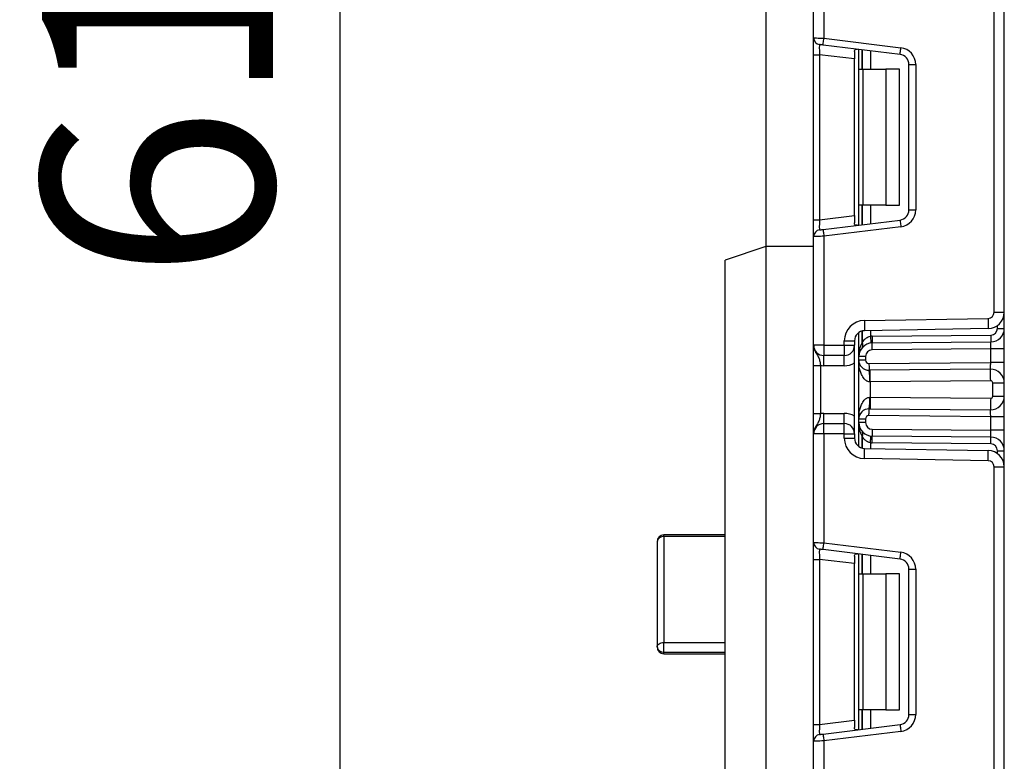
# Model space of a CAD drawing. Units: millimetres. Extents: x -217 to 664, y -32 to 370.
# Drawn here: x 177 to 191, y 187 to 198 of the extents above; entities that cross this region are included whole.
import ezdxf

# ---------------------------------------------------------------- set-up
doc = ezdxf.new("R2010")
doc.units = ezdxf.units.MM
doc.layers.add('FORMAT', color=7, linetype='Continuous')
doc.styles.add('SLDTEXTSTYLE1', font='TXT', dxfattribs={"width": 0.7})
doc.dimstyles.new('SLDDIMSTYLE0', dxfattribs={"dimtxt": 3.393075, "dimasz": 5, "dimexe": 0, "dimexo": 0.0625, "dimgap": 0.848269, "dimtad": 2, "dimdec": 4, "dimlfac": 5, "dimrnd": 1e-09, "dimzin": 12, "dimdsep": 46, "dimtxsty": 'SLDTEXTSTYLE1', "dimsah": 1, "dimcen": 0.09, "dimadec": 0, "dimazin": 3, "dimtfac": 1, "dimtdec": 4, "dimtofl": 0, "dimtmove": 0, "dimatfit": 3, "dimfxl": 0, "dimfrac": 2, "dimtolj": 1, "dimtzin": 12, "dimarcsym": 0})

# ---------------------------------------------------------------- blocks, each defined once
blk = doc.blocks.new('_D_3')
at = {"layer": 'FORMAT'}
for p, q in [((188.978, 255.542), (180.72, 255.542)), ((181.72, 255.542), (181.72, 132.342)), ((189.34, 132.342), (180.72, 132.342))]:
    blk.add_line(p, q, dxfattribs=at)
for points in [[(181.72, 255.542), (181.28, 250.542), (182.16, 250.542)], [(181.72, 132.342), (182.16, 137.342), (181.28, 137.342)]]:
    blk.add_solid(points, dxfattribs=at)
at = {"layer": 'FORMAT', "attachment_point": 1, "rotation": 90, "style": 'SLDTEXTSTYLE1'}
for s, insert, char_height in [('2', (177.346, 202.64), 3.393), ('%%p', (177.346, 199.533), 3.3931), ('616', (177.346, 193.741), 3.3931)]:
    blk.add_mtext(s, dxfattribs=dict(at, insert=insert, char_height=char_height))

msp = doc.modelspace()

# ---------------------------------------------------------------- linework, layer by layer
at = {"color": 7, "linetype": 'Continuous', "lineweight": 25}
for p, q in [((187.978328, 232.741541), (187.978328, 194.242115)), ((191.478328, 132.342114), (191.478328, 218.742115)), ((188.678328, 197.309149), (188.678328, 198.905445)), ((188.828328, 198.905445), (188.828328, 197.30301)), ((191.328328, 193.277962), (191.328328, 198.419601)), ((188.678328, 197.061015), (188.678328, 197.309149)), ((188.828328, 197.30301), (189.958795, 197.164208)), ((189.946609, 197.064955), (188.816142, 197.203756)), ((189.278328, 197.108085), (189.278328, 196.998126)), ((189.340329, 196.848781), (189.340329, 197.139395)), ((188.678328, 197.061015), (188.766141, 197.061015)), ((188.678328, 194.636548), (188.678328, 197.061015)), ((189.278328, 196.998126), (188.766141, 197.061015)), ((188.766141, 197.061015), (188.766141, 194.636548)), ((189.278328, 194.699437), (189.278328, 196.998126)), ((189.340329, 196.848781), (189.398907, 196.848781)), ((189.340329, 194.848783), (189.340329, 196.848781)), ((189.398907, 196.848781), (189.398907, 194.848783)), ((189.398907, 196.848781), (189.740328, 196.848781)), ((189.740328, 196.848781), (189.740328, 194.848783)), ((189.940328, 196.848781), (189.740328, 196.848781)), ((189.940328, 194.848783), (189.940328, 196.848781)), ((190.078328, 196.916074), (190.178328, 196.916074)), ((190.078328, 194.781489), (190.078328, 196.916074)), ((190.178328, 196.916074), (190.178328, 194.781489)), ((189.398907, 194.848783), (189.340329, 194.848783)), ((189.340329, 194.558168), (189.340329, 194.848783)), ((189.740328, 194.848783), (189.398907, 194.848783)), ((189.740328, 194.848783), (189.940328, 194.848783)), ((188.766141, 194.636548), (189.278328, 194.699437)), ((189.278328, 194.699437), (189.278328, 194.589479)), ((190.078328, 194.781489), (190.178328, 194.781489)), ((188.678328, 194.636548), (188.766141, 194.636548)), ((188.678328, 194.388408), (188.678328, 194.636548)), ((188.816142, 194.493801), (189.946609, 194.632608)), ((189.958795, 194.533355), (188.828328, 194.394547)), ((188.678328, 192.792112), (188.678328, 194.388408)), ((188.828328, 194.394547), (188.828328, 192.792112)), ((187.978328, 194.242115), (187.378327, 194.042111)), ((188.678328, 194.242115), (187.978328, 194.242115)), ((187.978328, 194.242115), (187.978328, 162.442113)), ((187.378327, 162.642113), (187.378327, 194.042111)), ((191.328328, 193.277962), (191.478328, 193.277962)), ((189.423093, 193.156261), (191.239899, 193.187977)), ((189.340329, 192.626066), (189.340329, 192.977781)), ((191.242517, 193.037999), (189.425711, 193.006284)), ((189.537711, 192.926056), (191.279201, 192.941255)), ((191.378328, 193.041248), (191.478328, 193.041248)), ((188.828328, 192.792112), (188.678328, 192.792112)), ((188.828328, 192.792112), (188.828328, 192.642111)), ((188.828328, 192.792112), (189.128328, 192.792112)), ((189.128328, 192.792112), (189.128328, 192.856307)), ((189.128328, 192.856307), (189.278328, 192.856307)), ((189.128328, 192.792112), (189.128328, 192.642111)), ((189.128328, 192.792112), (189.278328, 192.792112)), ((189.278328, 192.856307), (189.278328, 192.792112)), ((189.278328, 191.492111), (189.278328, 192.792112)), ((189.538583, 192.826057), (191.280074, 192.841256)), ((189.128328, 192.642111), (188.828328, 192.642111)), ((188.828328, 192.492116), (188.828328, 192.642111)), ((189.128328, 192.492116), (189.128328, 192.642111)), ((189.440329, 192.626066), (189.340329, 192.626066)), ((189.340329, 192.575628), (189.340329, 192.626066)), ((189.440329, 192.626066), (189.440329, 192.575628)), ((191.278329, 192.74124), (189.539456, 192.726064)), ((191.278329, 192.54123), (191.278329, 192.74124)), ((191.478328, 192.74124), (191.278329, 192.74124)), ((188.678328, 192.496312), (188.778328, 192.496312)), ((188.678328, 191.787917), (188.678328, 192.496312)), ((188.778328, 192.496312), (188.778328, 191.787917)), ((189.128328, 192.492116), (188.828328, 192.492116)), ((189.440329, 192.575628), (189.340329, 192.575628)), ((189.340329, 191.708601), (189.340329, 192.575628)), ((189.490765, 192.525632), (191.278329, 192.54123)), ((191.478328, 192.54123), (191.278329, 192.54123)), ((191.276583, 192.441208), (189.491637, 192.425633)), ((191.278067, 192.271215), (189.510329, 192.25579)), ((189.510329, 192.25579), (189.510329, 192.02844)), ((191.308328, 192.241216), (191.478328, 192.241216)), ((191.308328, 192.043007), (191.308328, 192.241216)), ((191.308328, 192.043007), (191.478328, 192.043007)), ((189.510329, 192.02844), (191.278067, 192.013008)), ((188.678328, 191.787917), (188.778328, 191.787917)), ((188.828328, 191.642112), (188.828328, 191.792113)), ((188.828328, 191.792113), (189.128328, 191.792113)), ((189.128328, 191.642112), (189.128328, 191.792113)), ((191.278329, 191.742999), (189.490765, 191.758598)), ((189.491637, 191.858596), (191.276583, 191.843016)), ((188.828328, 191.492111), (188.828328, 191.642112)), ((188.828328, 191.642112), (189.128328, 191.642112)), ((189.128328, 191.492111), (189.128328, 191.642112)), ((189.340329, 191.658164), (189.340329, 191.708601)), ((189.440329, 191.708601), (189.340329, 191.708601)), ((189.440329, 191.658164), (189.340329, 191.658164)), ((189.340329, 191.306443), (189.340329, 191.658164)), ((189.440329, 191.708601), (189.440329, 191.658164)), ((191.278329, 191.54299), (191.278329, 191.742999)), ((191.478328, 191.742999), (191.278329, 191.742999)), ((188.828328, 191.492111), (188.678328, 191.492111)), ((188.678328, 189.895815), (188.678328, 191.492111)), ((189.128328, 191.492111), (188.828328, 191.492111)), ((188.828328, 191.492111), (188.828328, 189.889676)), ((189.128328, 191.427917), (189.128328, 191.492111)), ((189.128328, 191.492111), (189.278328, 191.492111)), ((189.278328, 191.492111), (189.278328, 191.427917)), ((189.539456, 191.558165), (191.278329, 191.54299)), ((191.478328, 191.54299), (191.278329, 191.54299)), ((189.128328, 191.427917), (189.278328, 191.427917)), ((191.279201, 191.342974), (189.537711, 191.358174)), ((191.280074, 191.442973), (189.538583, 191.458166)), ((189.425711, 191.27794), (191.242517, 191.24623)), ((191.378328, 191.242976), (191.478328, 191.242976)), ((191.239899, 191.096253), (189.423093, 191.127963)), ((191.328328, 185.864628), (191.328328, 191.006268)), ((191.328328, 191.006268), (191.478328, 191.006268)), ((186.378328, 189.905734), (186.378328, 188.360728)), ((187.378327, 190.005738), (186.47833, 190.005738)), ((187.378327, 189.981318), (186.47833, 189.981318)), ((186.47833, 189.981318), (186.47833, 188.426209)), ((188.678328, 189.647681), (188.678328, 189.895815)), ((188.828328, 189.889676), (189.958795, 189.750875)), ((189.946609, 189.651621), (188.816142, 189.790422)), ((189.340329, 189.435447), (189.340329, 189.726061)), ((188.678328, 189.647681), (188.766141, 189.647681)), ((188.678328, 187.223215), (188.678328, 189.647681)), ((189.278328, 189.584792), (188.766141, 189.647681)), ((188.766141, 189.647681), (188.766141, 187.223215)), ((189.278328, 189.694751), (189.278328, 189.584792)), ((189.278328, 187.286104), (189.278328, 189.584792)), ((190.078328, 189.502741), (190.178328, 189.502741)), ((190.078328, 187.368155), (190.078328, 189.502741)), ((190.178328, 189.502741), (190.178328, 187.368155)), ((189.340329, 189.435447), (189.398907, 189.435447)), ((189.340329, 187.435449), (189.340329, 189.435447)), ((189.398907, 189.435447), (189.398907, 187.435449)), ((189.398907, 189.435447), (189.740328, 189.435447)), ((189.740328, 189.435447), (189.740328, 187.435449)), ((189.940328, 189.435447), (189.740328, 189.435447)), ((189.940328, 187.435449), (189.940328, 189.435447)), ((186.47833, 188.28472), (186.47833, 188.426209)), ((186.47833, 188.426209), (187.378327, 188.426209)), ((186.47833, 188.28472), (187.378327, 188.28472)), ((186.47833, 188.260729), (187.378327, 188.260729)), ((189.398907, 187.435449), (189.340329, 187.435449)), ((189.340329, 187.144835), (189.340329, 187.435449)), ((189.740328, 187.435449), (189.398907, 187.435449)), ((189.740328, 187.435449), (189.940328, 187.435449)), ((188.766141, 187.223215), (189.278328, 187.286104)), ((189.278328, 187.286104), (189.278328, 187.176145)), ((190.078328, 187.368155), (190.178328, 187.368155)), ((188.678328, 187.223215), (188.766141, 187.223215)), ((188.678328, 186.975075), (188.678328, 187.223215)), ((188.816142, 187.080467), (189.946609, 187.219275)), ((189.958795, 187.120021), (188.828328, 186.981214)), ((188.828328, 186.981214), (188.828328, 185.378779)), ((188.678328, 185.378779), (188.678328, 186.975075))]:
    msp.add_line(p, q, dxfattribs=at)
at = {"color": 8, "linetype": 'Continuous', "lineweight": 25}
for p, q in [((189.390119, 197.13328), (189.390119, 196.848781)), ((189.390537, 196.848781), (189.390537, 197.133232)), ((189.510744, 197.118468), (189.510744, 196.848781)), ((189.390119, 194.848783), (189.390119, 194.564278)), ((189.390537, 194.564331), (189.390537, 194.848783)), ((189.510744, 194.848783), (189.510744, 194.579089)), ((191.378328, 193.041248), (191.378328, 193.083025)), ((189.390119, 193.00136), (189.390119, 192.829031)), ((189.390537, 192.829484), (189.390537, 193.001468)), ((189.510744, 193.007768), (189.510744, 192.924602)), ((189.390119, 191.455198), (189.390119, 191.282869)), ((189.390537, 191.282756), (189.390537, 191.454745)), ((189.510744, 191.359622), (189.510744, 191.276456)), ((191.378328, 191.201205), (191.378328, 191.242976)), ((186.47833, 189.981318), (186.47833, 190.005738)), ((189.390119, 189.719946), (189.390119, 189.435447)), ((189.390537, 189.435447), (189.390537, 189.719898)), ((189.510744, 189.70514), (189.510744, 189.435447)), ((186.47833, 188.260729), (186.47833, 188.28472)), ((189.390119, 187.435449), (189.390119, 187.150944)), ((189.390537, 187.150998), (189.390537, 187.435449)), ((189.510744, 187.435449), (189.510744, 187.165756))]:
    msp.add_line(p, q, dxfattribs=at)
at = {"color": 7, "linetype": 'Continuous', "lineweight": 25, "flags": 128}
for points in [[(188.678328, 197.309149), (188.68121, 197.309036), (188.689747, 197.308684), (188.703608, 197.308118), (188.722263, 197.307355), (188.744993, 197.306425), (188.770926, 197.305364), (188.799065, 197.304208), (188.828328, 197.30301)], [(188.816142, 197.203756), (188.816376, 197.205663), (188.817068, 197.211314), (188.818195, 197.220487), (188.81971, 197.232831), (188.821558, 197.24787), (188.823665, 197.26503), (188.825951, 197.28365), (188.828328, 197.30301)], [(188.816142, 197.203756), (188.806387, 197.204954), (188.797007, 197.206105), (188.788363, 197.207165), (188.780786, 197.208101), (188.774567, 197.208864), (188.769948, 197.20943), (188.767102, 197.209776), (188.766141, 197.209895)], [(189.946609, 197.064955), (189.946843, 197.066862), (189.947536, 197.072507), (189.948663, 197.08168), (189.950178, 197.094024), (189.952024, 197.109062), (189.954131, 197.126222), (189.956419, 197.144843), (189.958795, 197.164208)], [(189.946609, 194.632608), (189.946843, 194.630701), (189.947536, 194.625051), (189.948663, 194.615877), (189.950178, 194.603533), (189.952024, 194.588495), (189.954131, 194.571335), (189.956419, 194.552714), (189.958795, 194.533355)], [(188.828328, 194.394547), (188.802281, 194.393481), (188.777025, 194.392449), (188.753329, 194.391478), (188.73191, 194.390602), (188.713422, 194.389845), (188.698424, 194.389231), (188.687375, 194.388778), (188.680607, 194.388504), (188.678328, 194.388408)], [(188.766141, 194.487662), (188.767102, 194.487781), (188.769948, 194.488133), (188.774567, 194.488699), (188.780786, 194.489462), (188.788363, 194.490392), (188.797007, 194.491453), (188.806387, 194.492603), (188.816142, 194.493801)], [(188.816142, 194.493801), (188.816376, 194.491894), (188.817068, 194.486249), (188.818195, 194.477076), (188.81971, 194.464732), (188.821558, 194.449694), (188.823665, 194.432534), (188.825951, 194.413913), (188.828328, 194.394547)], [(189.423093, 193.156261), (189.423604, 193.127001), (189.424094, 193.098868), (189.424547, 193.07294), (189.424943, 193.050212), (189.42527, 193.031562), (189.425511, 193.017704), (189.42566, 193.009169), (189.425711, 193.006284)], [(191.239899, 193.187977), (191.24041, 193.158717), (191.2409, 193.130583), (191.241353, 193.104649), (191.24175, 193.081922), (191.242076, 193.063272), (191.242317, 193.049414), (191.242466, 193.040878), (191.242517, 193.037999)], [(189.510744, 192.924602), (189.512668, 192.905188), (189.514519, 192.88652), (189.516224, 192.869318), (189.517718, 192.854238), (189.518944, 192.841864), (189.519855, 192.832667), (189.520417, 192.827005), (189.520606, 192.825092)], [(189.537711, 192.926056), (189.537881, 192.906547), (189.538045, 192.88779), (189.538195, 192.870498), (189.538328, 192.855347), (189.538437, 192.842913), (189.538517, 192.833669), (189.538566, 192.827982), (189.538583, 192.826057)], [(191.279201, 192.941255), (191.279371, 192.921747), (191.279535, 192.902983), (191.279685, 192.885698), (191.279818, 192.870546), (191.279926, 192.858107), (191.280007, 192.848868), (191.280058, 192.843176), (191.280074, 192.841256)], [(189.539456, 192.726064), (189.539286, 192.745573), (189.539122, 192.764331), (189.53897, 192.781616), (189.538839, 192.796767), (189.53873, 192.809207), (189.53865, 192.818446), (189.538599, 192.824138), (189.538583, 192.826057)], [(191.278329, 192.74124), (191.278632, 192.758603), (191.278925, 192.775447), (191.279201, 192.791248), (191.27945, 192.805529), (191.279666, 192.817856), (191.27984, 192.827857), (191.279968, 192.835224), (191.280047, 192.839736), (191.280074, 192.841256)], [(189.490765, 192.525632), (189.490935, 192.506123), (189.491099, 192.487366), (189.491249, 192.470074), (189.491382, 192.454923), (189.491491, 192.442483), (189.491571, 192.433245), (189.49162, 192.427552), (189.491637, 192.425633)], [(191.276583, 192.441208), (191.276617, 192.443133), (191.276715, 192.448825), (191.276878, 192.458064), (191.277094, 192.470504), (191.277359, 192.485661), (191.27766, 192.502952), (191.277988, 192.521716), (191.278329, 192.54123)], [(189.510329, 192.25579), (189.51004, 192.288954), (189.509761, 192.320842), (189.509505, 192.350233), (189.50928, 192.375994), (189.509095, 192.397136), (189.508958, 192.412842), (189.508873, 192.422516), (189.508844, 192.425782)], [(191.278067, 192.271215), (191.277778, 192.304379), (191.277499, 192.336268), (191.277243, 192.365659), (191.277018, 192.39142), (191.276833, 192.412562), (191.276696, 192.428268), (191.276611, 192.437942), (191.276583, 192.441208)], [(189.510329, 192.25579), (189.506025, 192.255712), (189.501725, 192.255641)], [(189.501725, 192.028589), (189.506025, 192.028511), (189.510329, 192.02844)], [(189.510329, 192.02844), (189.51004, 191.995276), (189.509761, 191.963381), (189.509505, 191.933996), (189.50928, 191.908235), (189.509095, 191.887093), (189.508958, 191.871382), (189.508873, 191.861708), (189.508844, 191.858441)], [(191.278067, 192.013008), (191.277778, 191.979844), (191.277499, 191.947956), (191.277243, 191.918565), (191.277018, 191.892809), (191.276833, 191.871668), (191.276696, 191.855956), (191.276611, 191.846282), (191.276583, 191.843016)], [(189.490765, 191.758598), (189.490935, 191.778106), (189.491099, 191.796864), (189.491249, 191.814155), (189.491382, 191.829307), (189.491491, 191.84174), (189.491571, 191.850985), (189.49162, 191.856671), (189.491637, 191.858596)], [(191.278329, 191.742999), (191.277988, 191.762508), (191.27766, 191.781271), (191.277359, 191.798563), (191.277094, 191.81372), (191.276878, 191.826159), (191.276715, 191.835404), (191.276617, 191.841096), (191.276583, 191.843016)], [(189.539456, 191.558165), (189.539286, 191.538656), (189.539122, 191.519899), (189.53897, 191.502608), (189.538839, 191.487456), (189.53873, 191.475023), (189.53865, 191.465778), (189.538599, 191.460092), (189.538583, 191.458166)], [(191.280074, 191.442973), (191.28004, 191.444892), (191.279941, 191.450585), (191.279779, 191.459829), (191.279563, 191.472269), (191.279298, 191.48742), (191.278997, 191.504712), (191.278669, 191.523475), (191.278329, 191.54299)], [(189.510744, 191.359622), (189.512668, 191.379035), (189.514519, 191.397703), (189.516224, 191.414911), (189.517718, 191.429991), (189.518944, 191.442365), (189.519855, 191.451562), (189.520417, 191.457225), (189.520606, 191.459138)], [(189.537711, 191.358174), (189.537881, 191.377682), (189.538045, 191.39644), (189.538195, 191.413725), (189.538328, 191.428883), (189.538437, 191.441316), (189.538517, 191.450555), (189.538566, 191.456247), (189.538583, 191.458166)], [(191.279201, 191.342974), (191.279371, 191.362483), (191.279535, 191.381241), (191.279685, 191.398532), (191.279818, 191.413683), (191.279926, 191.426117), (191.280007, 191.435362), (191.280058, 191.441048), (191.280074, 191.442973)], [(189.423093, 191.127963), (189.423604, 191.157223), (189.424094, 191.185356), (189.424547, 191.21129), (189.424943, 191.234017), (189.42527, 191.252667), (189.425511, 191.266526), (189.42566, 191.275061), (189.425711, 191.27794)], [(191.239899, 191.096253), (191.24041, 191.125513), (191.2409, 191.153646), (191.241353, 191.179574), (191.24175, 191.202302), (191.242076, 191.220952), (191.242317, 191.234816), (191.242466, 191.243345), (191.242517, 191.24623)], [(188.678328, 189.895815), (188.68121, 189.895702), (188.689747, 189.89535), (188.703608, 189.894784), (188.722263, 189.894021), (188.744993, 189.893091), (188.770926, 189.89203), (188.799065, 189.890874), (188.828328, 189.889676)], [(188.816142, 189.790422), (188.816376, 189.79233), (188.817068, 189.79798), (188.818195, 189.807153), (188.81971, 189.819498), (188.821558, 189.834536), (188.823665, 189.851696), (188.825951, 189.870317), (188.828328, 189.889676)], [(188.816142, 189.790422), (188.806387, 189.791621), (188.797007, 189.792771), (188.788363, 189.793832), (188.780786, 189.794768), (188.774567, 189.795531), (188.769948, 189.796097), (188.767102, 189.796443), (188.766141, 189.796562)], [(189.946609, 189.651621), (189.946843, 189.653528), (189.947536, 189.659173), (189.948663, 189.668346), (189.950178, 189.68069), (189.952024, 189.695735), (189.954131, 189.712889), (189.956419, 189.731509), (189.958795, 189.750875)], [(186.378328, 188.360728), (186.38025, 188.373501), (186.38594, 188.385785), (186.395181, 188.397104), (186.407618, 188.407028), (186.422772, 188.41517), (186.440061, 188.421226), (186.458818, 188.424952), (186.47833, 188.426209)], [(189.946609, 187.219275), (189.946843, 187.217367), (189.947536, 187.211717), (189.948663, 187.202544), (189.950178, 187.190206), (189.952024, 187.175161), (189.954131, 187.158001), (189.956419, 187.139381), (189.958795, 187.120021)], [(188.828328, 186.981214), (188.799065, 186.980016), (188.770926, 186.978865), (188.744993, 186.977804), (188.722263, 186.976875), (188.703608, 186.976112), (188.689747, 186.975545), (188.68121, 186.975194), (188.678328, 186.975075)], [(188.766141, 187.074328), (188.767102, 187.074447), (188.769948, 187.074799), (188.774567, 187.075365), (188.780786, 187.076128), (188.788363, 187.077058), (188.797007, 187.078119), (188.806387, 187.079269), (188.816142, 187.080467)], [(188.816142, 187.080467), (188.816376, 187.07856), (188.817068, 187.072916), (188.818195, 187.063742), (188.81971, 187.051398), (188.821558, 187.03636), (188.823665, 187.0192), (188.825951, 187.000579), (188.828328, 186.981214)]]:
    msp.add_lwpolyline(points, dxfattribs=at)
at = {"color": 7, "linetype": 'Continuous', "lineweight": 25}
for centre, radius, start, end in [((188.778328, 197.309151), 0.1, 180, 263), ((189.928328, 196.916071), 0.25, 0, 83), ((189.928328, 196.916071), 0.15, 0, 83), ((189.928328, 194.781489), 0.15, 277, 0), ((189.928328, 194.781489), 0.25, 277, 0), ((188.778328, 194.388409), 0.1, 97, 180), ((191.238328, 193.277961), 0.09, 271, 0), ((191.238328, 193.277961), 0.24, 271, 0), ((189.428328, 192.856308), 0.3, 91, 180), ((189.428328, 192.856308), 0.15, 91, 180), ((189.540328, 192.626066), 0.3, 90.5, 95.659267), ((191.278328, 193.041249), 0.1, 270.5, 0), ((191.278328, 193.041249), 0.2, 270.5, 0), ((188.828328, 192.792114), 0.15, 180, 270), ((189.128328, 192.792114), 0.15, 270, 0), ((189.540328, 192.626066), 0.2, 90.5, 180), ((189.342481, 192.793077), 0.059684, 327.9153792, 37.0433549), ((189.611039, 192.626066), 0.3, 137.3079274, 137.425317), ((189.342743, 192.793558), 0.059791, 327.7792747, 36.9322782), ((189.540328, 192.626066), 0.1, 90.5, 180), ((188.828328, 192.792114), 0.3, 260.4059318, 270), ((189.128328, 192.792114), 0.3, 270, 300), ((189.490328, 192.575628), 0.15, 180, 270.5), ((189.490328, 192.575628), 0.05, 180, 270.5), ((188.654799, 192.290676), 0.84765, 357.6311613, 9.1612306), ((191.278328, 192.241218), 0.2, 0, 90.5), ((191.278328, 192.241218), 0.03, 0, 90.5), ((191.278328, 192.043009), 0.2, 269.5, 0), ((191.278328, 192.043009), 0.03, 269.5, 0), ((188.654846, 191.993551), 0.847603, 350.8384467, 2.3691614), ((188.828328, 191.492114), 0.3, 90, 99.5940682), ((189.128328, 191.492114), 0.3, 60, 90), ((189.490328, 191.708599), 0.15, 89.5, 180), ((189.490328, 191.708599), 0.05, 89.5, 180), ((188.828328, 191.492114), 0.15, 90, 180), ((189.128328, 191.492114), 0.15, 0, 90), ((189.540328, 191.658161), 0.2, 180, 269.5), ((189.540328, 191.658161), 0.1, 180, 269.5), ((189.342497, 191.491149), 0.059669, 322.9499559, 32.0908736), ((189.342747, 191.490672), 0.059788, 323.0654632, 32.2229839), ((189.428328, 191.427919), 0.3, 180, 269), ((189.428328, 191.427919), 0.15, 180, 269), ((189.611039, 191.658161), 0.3, 222.574683, 222.6920726), ((189.540328, 191.658161), 0.3, 264.340733, 269.5), ((191.278328, 191.242979), 0.1, 0, 89.5), ((191.278328, 191.242979), 0.2, 0, 89.5), ((191.238328, 191.006266), 0.24, 0, 89), ((191.238328, 191.006266), 0.09, 0, 89), ((186.478328, 189.905737), 0.1, 90, 180), ((186.467614, 189.89155), 0.090406, 83.1929295, 170.9735049), ((188.778328, 189.895818), 0.1, 180, 263), ((189.928328, 189.502738), 0.25, 0, 83), ((189.928328, 189.502738), 0.15, 0, 83), ((186.467773, 188.37462), 0.090518, 188.8283115, 276.6972584), ((186.478328, 188.360727), 0.1, 180, 270), ((189.928328, 187.368156), 0.15, 277, 0), ((189.928328, 187.368156), 0.25, 277, 0), ((188.778328, 186.975076), 0.1, 97, 180)]:
    msp.add_arc(centre, radius, start, end, dxfattribs=at)
for centre, major_axis, start_param, end_param in [((188.778328, 197.057274), (-0.012377, 0.152627), 6.267250376, 7.82319402), ((188.778328, 194.640287), (0.012377, 0.152627), 1.601583941, 3.157527585), ((188.778328, 189.64394), (-0.012377, 0.152627), 6.267250376, 7.82319402), ((188.778328, 187.226953), (0.012377, 0.152627), 1.601583941, 3.157527585)]:
    msp.add_ellipse(centre, major_axis=major_axis, ratio=0.077388312, start_param=start_param, end_param=end_param, dxfattribs=at)
for points, knots in [([(189.278328, 197.108085), (189.278795, 197.115603), (189.27973, 197.130662), (189.290578, 197.141284), (189.30608, 197.143278), (189.318101, 197.142044), (189.322243, 197.141618)], [0, 0, 0, 0, 0.28894972, 0.578796911, 0.854862227, 1, 1, 1, 1]), ([(189.322243, 194.555945), (189.313784, 194.555259), (189.296823, 194.553883), (189.282771, 194.562032), (189.278614, 194.576128), (189.278388, 194.586679), (189.278328, 194.589479)], [0, 0, 0, 0, 0.306785711, 0.615121792, 0.897868658, 1, 1, 1, 1]), ([(189.390537, 192.829484), (189.403504, 192.848777), (189.425686, 192.881779), (189.470191, 192.914443), (189.499369, 192.921752), (189.510744, 192.924602)], [0, 0, 0, 0, 0.4619644384, 0.7902417721, 1, 1, 1, 1]), ([(188.678328, 192.792112), (188.678329, 192.791757), (188.678338, 192.786871), (188.679613, 192.756105), (188.695581, 192.703441), (188.732489, 192.647891), (188.758991, 192.598838), (188.772142, 192.546721), (188.776406, 192.51198), (188.778328, 192.496312)], [0, 0, 0, 0, 0.003314337, 0.045528776, 0.286851371, 0.504147525, 0.703121124, 0.866115248, 1, 1, 1, 1]), ([(188.678328, 192.496312), (188.678328, 192.521665), (188.678328, 192.576252), (188.678328, 192.653852), (188.678328, 192.715926), (188.678328, 192.757412), (188.678328, 192.778318), (188.678328, 192.788556), (188.678328, 192.79029), (188.678328, 192.79192), (188.678328, 192.792112)], [0, 0, 0, 0, 0.183976244, 0.396133971, 0.618944487, 0.80585014, 0.970292867, 0.97092156, 0.996568338, 1, 1, 1, 1]), ([(189.340329, 192.626066), (189.340329, 192.626511), (189.340357, 192.664065), (189.346814, 192.734363), (189.376438, 192.799122), (189.390119, 192.829031)], [0, 0, 0, 0, 0.0064122409, 0.5411050865, 1, 1, 1, 1]), ([(189.501725, 192.255641), (189.492591, 192.256401), (189.477346, 192.257669), (189.448444, 192.270837), (189.411356, 192.303605), (189.371007, 192.37531), (189.345968, 192.470129), (189.340351, 192.54208), (189.340329, 192.575147), (189.340329, 192.575628)], [0, 0, 0, 0, 0.064285854, 0.107289858, 0.228234023, 0.428895663, 0.737880447, 0.996188647, 1, 1, 1, 1]), ([(189.340329, 191.708601), (189.340329, 191.70908), (189.340351, 191.742117), (189.345967, 191.814111), (189.37101, 191.908909), (189.411352, 191.980626), (189.448445, 192.013387), (189.477347, 192.026553), (189.492591, 192.027826), (189.501725, 192.028589)], [0, 0, 0, 0, 0.003798915, 0.262109158, 0.571096386, 0.771770494, 0.892707217, 0.935711561, 1, 1, 1, 1]), ([(188.778328, 191.787917), (188.776405, 191.77225), (188.772141, 191.737507), (188.758992, 191.685387), (188.732489, 191.636332), (188.69558, 191.580788), (188.679614, 191.528107), (188.678338, 191.497359), (188.678329, 191.492469), (188.678328, 191.492111)], [0, 0, 0, 0, 0.1338827419, 0.2968894075, 0.4958600183, 0.7131529089, 0.95447188, 0.9966702731, 1, 1, 1, 1]), ([(188.678328, 191.492111), (188.678328, 191.492304), (188.678328, 191.493937), (188.678328, 191.495601), (188.678328, 191.506351), (188.678328, 191.526578), (188.678328, 191.568385), (188.678328, 191.630354), (188.678328, 191.707979), (188.678328, 191.762564), (188.678328, 191.787917)], [0, 0, 0, 0, 0.003431633, 0.029078188, 0.029712673, 0.194147712, 0.381059558, 0.603868146, 0.816011038, 1, 1, 1, 1]), ([(189.390119, 191.455198), (189.376438, 191.48511), (189.346813, 191.549877), (189.340357, 191.620117), (189.340329, 191.657717), (189.340329, 191.658164)], [0, 0, 0, 0, 0.458874392, 0.993566672, 1, 1, 1, 1]), ([(189.510744, 191.359622), (189.497626, 191.362939), (189.481112, 191.367116), (189.451118, 191.383722), (189.419769, 191.409818), (189.400663, 191.439182), (189.390537, 191.454745)], [0, 0, 0, 0, 0.240944384, 0.303320503, 0.630759072, 1, 1, 1, 1]), ([(189.278328, 189.694751), (189.278795, 189.702269), (189.27973, 189.717329), (189.290578, 189.72795), (189.30608, 189.729945), (189.318101, 189.72871), (189.322243, 189.728285)], [0, 0, 0, 0, 0.28894972, 0.578796911, 0.854862227, 1, 1, 1, 1]), ([(189.322243, 187.142611), (189.313784, 187.141928), (189.296824, 187.140558), (189.282771, 187.148696), (189.278614, 187.162794), (189.278388, 187.173345), (189.278328, 187.176145)], [0, 0, 0, 0, 0.306788601, 0.615117666, 0.897867563, 1, 1, 1, 1])]:
    msp.add_open_spline(points, degree=3, knots=knots, dxfattribs=at)

# ---------------------------------------------------------------- dimensions: what is measured, and where the dimension line sits
at = {"layer": 'FORMAT'}
dim = msp.add_linear_dim(base=(181.720088, 132.342114), p1=(188.978328, 255.542114), p2=(189.340328, 132.342114), angle=90, text='<>%%p2', dimstyle='SLDDIMSTYLE0', dxfattribs=at)
dim.commit()
dim.dimension.update_dxf_attribs({"geometry": '_D_3', "text_midpoint": (181.720088, 199.276778), "dimtype": 160})

doc.saveas('drawing.dxf')
